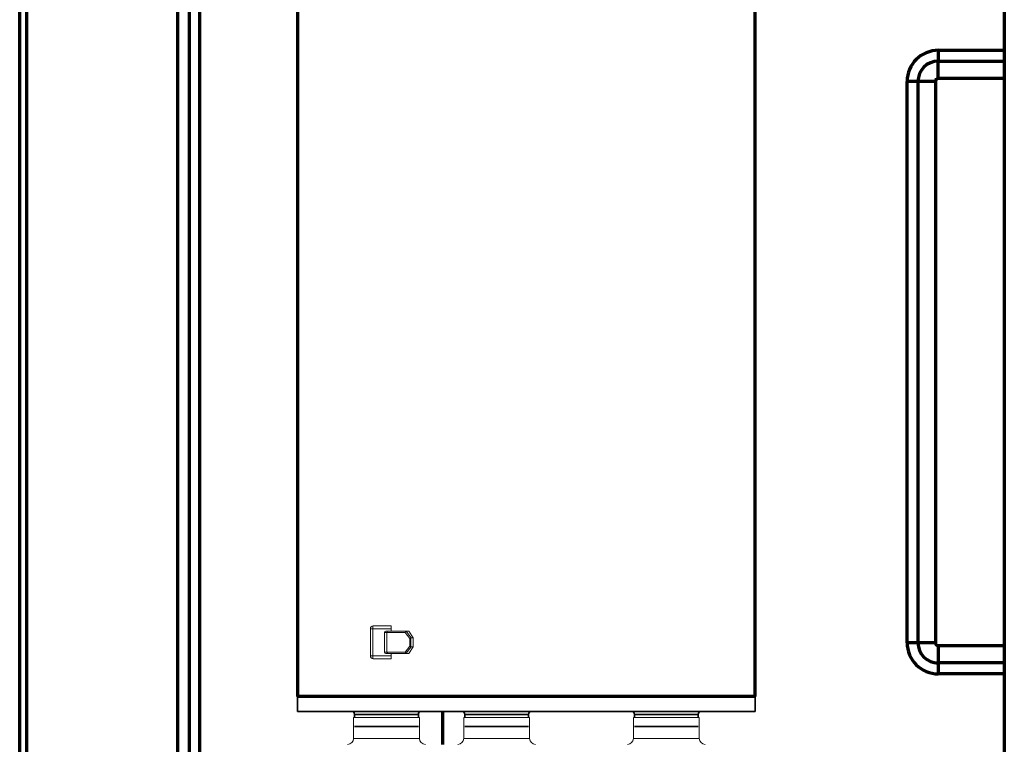
# Model space of a CAD drawing. Units: millimetres. Extents: x 0 to 8833, y 0 to 3150.
# Drawn here: x 753 to 917, y 1948 to 2069 of the extents above; entities that cross this region are included whole.
import ezdxf

# ---------------------------------------------------------------- set-up
doc = ezdxf.new("R2010")
doc.units = ezdxf.units.MM
doc.layers.add('1', color=7, linetype='Continuous', true_color=0xffffff)

msp = doc.modelspace()

# ---------------------------------------------------------------- linework, layer by layer
at = {"layer": '1', "color": 3, "linetype": 'Continuous', "lineweight": 70}
for p, q in [((753.14, 2592.67), (753.14, 1821.88)), ((754.35, 1821.88), (754.35, 2592.67)), ((779.44, 2513.76), (779.44, 1816.87)), ((781.44, 1816.87), (781.44, 2492.85)), ((783.14, 2493.72), (783.14, 1816.87)), ((875.79, 1955.87), (875.79, 2393.87)), ((799.49, 2165.45), (799.49, 1955.87)), ((917.34, 2102.32), (917.34, 1849.92)), ((906.34, 2063.62), (917.35, 2063.62)), ((906.34, 2063.62), (906.34, 2061.81)), ((906.34, 2061.81), (917.35, 2061.81)), ((906.34, 2058.91), (906.34, 2061.81)), ((902.96, 2058.42), (901.14, 2058.42)), ((901.14, 1964.82), (901.14, 2058.42)), ((905.86, 2058.42), (902.96, 2058.42)), ((902.96, 1964.82), (902.96, 2058.42)), ((905.86, 2058.42), (905.86, 1964.82)), ((917.35, 2058.91), (906.34, 2058.91)), ((902.96, 1964.82), (901.14, 1964.82)), ((905.86, 1964.82), (902.96, 1964.82)), ((906.34, 1964.34), (906.34, 1961.44)), ((906.34, 1964.34), (917.35, 1964.34)), ((906.34, 1961.44), (906.34, 1959.62)), ((917.35, 1961.44), (906.34, 1961.44)), ((917.35, 1959.62), (906.34, 1959.62)), ((875.79, 1955.87), (799.49, 1955.87))]:
    msp.add_line(p, q, dxfattribs=at)
at = {"layer": '1', "color": 3, "linetype": 'Continuous', "lineweight": 18}
for p, q in [((812.03, 1967.14), (811.62, 1967.14)), ((811.62, 1962.64), (811.62, 1967.14)), ((815.12, 1967.14), (812.03, 1967.14)), ((812.03, 1967.14), (812.03, 1962.64)), ((812.12, 1967.64), (815.12, 1967.64)), ((815.12, 1967.64), (815.12, 1967.14)), ((815.12, 1966.74), (815.12, 1967.14)), ((814.38, 1966.54), (813.98, 1966.54)), ((813.98, 1963.24), (813.98, 1966.54)), ((814.18, 1966.74), (814.56, 1966.74)), ((817.41, 1966.54), (814.38, 1966.54)), ((814.38, 1966.54), (814.38, 1963.24)), ((814.56, 1966.74), (817.62, 1966.74)), ((818.2, 1965.53), (817.41, 1966.54)), ((817.58, 1966.74), (818.43, 1965.64)), ((817.62, 1966.74), (818.03, 1966.74)), ((818.03, 1966.74), (818.76, 1965.64)), ((818.2, 1964.26), (818.2, 1965.53)), ((818.39, 1965.64), (818.39, 1964.15)), ((818.76, 1965.64), (818.43, 1965.64)), ((818.76, 1964.14), (818.76, 1965.64)), ((817.41, 1963.24), (818.2, 1964.26)), ((818.43, 1964.14), (817.58, 1963.05)), ((818.76, 1964.14), (818.03, 1963.04)), ((818.43, 1964.14), (818.76, 1964.14)), ((812.03, 1962.64), (811.62, 1962.64)), ((812.03, 1962.64), (815.12, 1962.64)), ((813.98, 1963.24), (814.38, 1963.24)), ((814.56, 1963.04), (814.18, 1963.04)), ((814.38, 1963.24), (817.41, 1963.24)), ((817.62, 1963.04), (814.56, 1963.04)), ((815.12, 1962.64), (815.12, 1963.04)), ((815.12, 1962.64), (815.12, 1962.14)), ((818.03, 1963.04), (817.62, 1963.04)), ((815.12, 1962.14), (812.12, 1962.14)), ((819.81, 1952.37), (808.81, 1952.37)), ((808.81, 1952.37), (808.81, 1948.87)), ((819.81, 1948.87), (819.81, 1952.37)), ((838.19, 1952.37), (827.19, 1952.37)), ((827.19, 1952.37), (827.19, 1948.87)), ((838.19, 1948.87), (838.19, 1952.37)), ((866.48, 1952.37), (855.48, 1952.37)), ((855.48, 1952.37), (855.48, 1948.87)), ((866.48, 1948.87), (866.48, 1952.37)), ((808.81, 1948.87), (819.81, 1948.87)), ((827.19, 1948.87), (838.19, 1948.87)), ((855.48, 1948.87), (866.48, 1948.87))]:
    msp.add_line(p, q, dxfattribs=at)
at = {"layer": '1', "color": 3, "linetype": 'Continuous', "lineweight": 35}
for p, q in [((864.62, 1955.87), (799.49, 1955.87)), ((799.49, 1955.87), (799.49, 1953.37)), ((875.79, 1955.87), (864.62, 1955.87)), ((875.79, 1953.37), (875.79, 1955.87)), ((864.62, 1953.37), (799.49, 1953.37)), ((808.99, 1952.87), (818.08, 1952.87)), ((808.99, 1952.87), (808.99, 1952.37)), ((818.08, 1952.87), (819.64, 1952.87)), ((819.64, 1952.37), (819.64, 1952.87)), ((827.37, 1952.87), (836.46, 1952.87)), ((827.37, 1952.87), (827.37, 1952.37)), ((836.46, 1952.87), (838.02, 1952.87)), ((838.02, 1952.37), (838.02, 1952.87)), ((855.65, 1952.87), (864.74, 1952.87)), ((855.65, 1952.87), (855.65, 1952.37)), ((875.79, 1953.37), (864.62, 1953.37)), ((864.74, 1952.87), (866.3, 1952.87)), ((866.3, 1952.37), (866.3, 1952.87)), ((808.99, 1950.87), (819.64, 1950.87)), ((827.37, 1950.87), (838.02, 1950.87)), ((866.3, 1950.87), (855.65, 1950.87))]:
    msp.add_line(p, q, dxfattribs=at)
at = {"layer": '1', "color": 252, "linetype": 'Continuous', "lineweight": 70}
msp.add_line((823.64, 1953.37), (823.64, 1947.87), dxfattribs=at)
at = {"layer": '1', "color": 3, "linetype": 'Continuous', "lineweight": 70}
for centre, radius, start, end in [((906.34, 2058.42), 5.2, 90, 180), ((906.34, 2058.42), 3.39, 90, 180), ((906.34, 2058.42), 0.488, 90, 180), ((906.34, 1964.82), 5.2, 180, 270), ((906.34, 1964.82), 3.39, 180, 270), ((906.34, 1964.82), 0.488, 180, 270)]:
    msp.add_arc(centre, radius, start, end, dxfattribs=at)
at = {"layer": '1', "color": 3, "linetype": 'Continuous', "lineweight": 18}
for centre, radius, start, end in [((812.12, 1967.14), 0.5, 90, 180), ((814.18, 1966.54), 0.2, 90, 180), ((812.12, 1962.64), 0.5, 180, 270), ((814.18, 1963.24), 0.2, 180, 270), ((807.81, 1948.87), 1, 270, 0), ((820.81, 1948.87), 1, 180, 270), ((826.19, 1948.87), 1, 270, 0), ((839.19, 1948.87), 1, 180, 270), ((854.48, 1948.87), 1, 270, 0), ((867.48, 1948.87), 1, 180, 270)]:
    msp.add_arc(centre, radius, start, end, dxfattribs=at)
at = {"layer": '1', "color": 3, "linetype": 'Continuous', "lineweight": 35}
for centre, start, end in [((808.49, 1952.87), 0, 90), ((820.14, 1952.87), 90, 180), ((826.87, 1952.87), 0, 90), ((838.52, 1952.87), 90, 180), ((855.15, 1952.87), 0, 90), ((866.8, 1952.87), 90, 180)]:
    msp.add_arc(centre, 0.5, start, end, dxfattribs=at)
at = {"layer": '1', "color": 3, "linetype": 'Continuous', "lineweight": 18}
for centre, major_axis, ratio, start_param, end_param in [((812.12, 1967.14), (0, 0.5), 0.173648, 0, 1.570796), ((814.56, 1966.54), (0, -0.2), 0.919345, 3.141593, 4.712389), ((817.6, 1966.54), (0.09, 0.184), 0.879023, 0.596694, 1.976723), ((817.77, 1966.54), (-0.257, 0.158), 0.479883, 5.620034, 5.810801), ((818.39, 1965.53), (0.197, 0.068), 0.521984, 1.393517, 2.559929), ((818.47, 1965.42), (-0.15, 0.192), 0.820428, 5.71501, 5.928626), ((818.39, 1964.26), (-0.197, 0.068), 0.521984, 0.581663, 1.748076), ((818.47, 1964.37), (-0.15, -0.192), 0.820428, 0.354559, 0.568176), ((812.12, 1962.64), (0, 0.5), 0.173648, 1.570796, 3.141593), ((814.56, 1963.24), (0, 0.2), 0.919345, 1.570796, 3.141593), ((817.6, 1963.24), (-0.09, 0.184), 0.879023, 1.16487, 2.544899), ((817.77, 1963.24), (0.257, 0.158), 0.479883, 3.613977, 3.804744)]:
    msp.add_ellipse(centre, major_axis=major_axis, ratio=ratio, start_param=start_param, end_param=end_param, dxfattribs=at)

doc.saveas('drawing.dxf')
